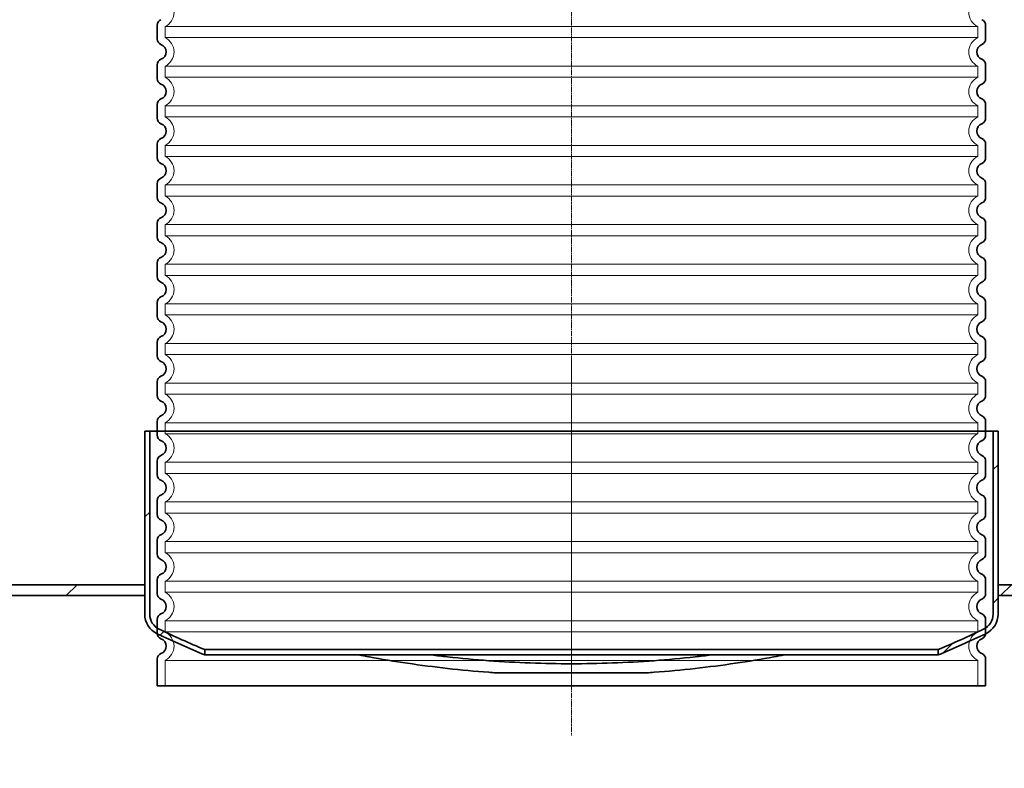
# Model space of a CAD drawing. Units: millimetres. Extents: x 45584 to 117399, y 199542 to 219357.
# Drawn here: x 57880 to 58874, y 215453 to 216209 of the extents above; entities that cross this region are included whole.
import ezdxf

# ---------------------------------------------------------------- set-up
doc = ezdxf.new("R2010")
doc.units = ezdxf.units.MM
doc.linetypes.add('CHAIN', pattern=[0.3543, 0.2362, -0.0295, 0.0591, -0.0295])
doc.linetypes.add('DASHED', pattern=[0])
for name, color, linetype, lineweight in [('Osa (ISO)', 1, 'Continuous', 9), ('Skrytá (ISO)', 1, 'DASHED', 18), ('Viditelná (ISO)', 7, 'Continuous', 35), ('Šrafy (ISO)', 150, 'Continuous', 9)]:
    doc.layers.add(name, color=color, linetype=linetype, lineweight=lineweight)
pattern_1 = [(45, (377816.59, 162926.19), (-67.3519, 67.3519), [])]

# ---------------------------------------------------------------- blocks, each defined once
blk = doc.blocks.new('ACO Oleopator G NS100_10000 H')
at = {"layer": 'Šrafy (ISO)'}
h = blk.add_hatch(dxfattribs=at)
h.set_pattern_fill('ANSI31', color=256, scale=762, style=0)
h.set_pattern_definition(pattern_1)
edge = h.paths.add_edge_path()
edge.add_line((384505.33, 173128.72), (384505.33, 173134.14))
edge.add_ellipse((384876.86, 174023.98), major_axis=(-371.53, -889.84), ratio=1, start_angle=357.00905, end_angle=360, ccw=False)
edge.add_ellipse((384466.71, 173169.96), major_axis=(-7.31, -15.22), ratio=1, start_angle=295.6529, end_angle=360, ccw=False)
edge.add_line((384449.83, 173169.96), (384449.83, 173354.69))
edge.add_line((384449.83, 173354.69), (384444.83, 173354.69))
edge.add_line((384444.83, 173354.69), (384444.83, 173199.69))
edge.add_line((384444.83, 173199.69), (384444.83, 173188.69))
edge.add_line((384444.83, 173188.69), (384444.83, 173169.96))
edge.add_ellipse((384466.71, 173169.96), major_axis=(-21.89, 0), ratio=1, start_angle=0, end_angle=64.3471)
edge.add_ellipse((384876.86, 174023.98), major_axis=(-419.62, -873.75), ratio=1, start_angle=0, end_angle=3.11429)
edge = h.paths.add_edge_path()
edge.add_line((385245.33, 173134.14), (385245.33, 173128.72))
edge.add_ellipse((384873.79, 174023.98), major_axis=(371.53, -895.26), ratio=1, start_angle=0, end_angle=3.11429)
edge.add_ellipse((385283.94, 173169.96), major_axis=(9.47, -19.73), ratio=1, start_angle=0, end_angle=64.3471)
edge.add_line((385305.83, 173169.96), (385305.83, 173188.69))
edge.add_line((385305.83, 173188.69), (385305.83, 173199.69))
edge.add_line((385305.83, 173199.69), (385305.83, 173354.69))
edge.add_line((385305.83, 173354.69), (385300.83, 173354.69))
edge.add_line((385300.83, 173354.69), (385300.83, 173169.96))
edge.add_ellipse((385283.94, 173169.96), major_axis=(16.89, 0), ratio=1, start_angle=295.6529, end_angle=360, ccw=False)
edge.add_ellipse((384873.79, 174023.98), major_axis=(417.46, -869.24), ratio=1, start_angle=357.00905, end_angle=360, ccw=False)
h = blk.add_hatch(dxfattribs=at)
h.set_pattern_fill('ANSI31', color=256, scale=762, style=0)
h.set_pattern_definition(pattern_1)
h.paths.add_polyline_path([(385305.83, 173199.69), (385305.83, 173188.69), (385502.33, 173188.69), (385502.33, 173199.69)])
h.paths.add_polyline_path([(380068.83, 173188.69), (380068.83, 173199.69), (379499.33, 173199.69), (379499.33, 173188.69), (379644.33, 173188.69), (379649.33, 173188.69)])
h.paths.add_polyline_path([(383953.83, 173199.69), (383953.83, 173188.69), (384444.83, 173188.69), (384444.83, 173199.69)])
h.paths.add_polyline_path([(383092.83, 173188.69), (383092.83, 173199.69), (380929.83, 173199.69), (380929.83, 173188.69), (382195.33, 173188.69), (382300.33, 173188.69)])
h.paths.add_polyline_path([(379499.33, 170797.69), (385502.33, 170797.69), (385502.33, 170808.69), (383646.33, 170808.69), (383640.33, 170808.69), (382300.33, 170808.69), (382195.33, 170808.69), (379499.33, 170808.69)])
at = {"layer": 'Osa (ISO)', "linetype": 'CHAIN', "ltscale": 12.398474}
blk.add_line((384875.33, 173429.69), (384875.33, 173094.96), dxfattribs=at)
at = {"layer": 'Viditelná (ISO)'}
for p, q in [((384449.83, 173354.69), (384444.83, 173354.69)), ((384444.83, 173354.69), (384444.83, 173169.96)), ((384449.83, 173169.96), (384449.83, 173354.69)), ((384449.83, 173354.69), (385300.83, 173354.69)), ((385305.83, 173354.69), (385300.83, 173354.69)), ((385300.83, 173354.69), (385300.83, 173169.96)), ((385305.83, 173169.96), (385305.83, 173354.69)), ((384444.83, 173199.69), (383953.83, 173199.69)), ((384444.83, 173188.69), (384444.83, 173199.69)), ((385305.83, 173199.69), (385305.83, 173188.69)), ((385502.33, 173199.69), (385305.83, 173199.69)), ((383953.83, 173188.69), (384444.83, 173188.69)), ((385305.83, 173188.69), (385502.33, 173188.69)), ((384505.33, 173128.72), (384505.33, 173134.14)), ((384505.33, 173134.14), (385245.33, 173134.14)), ((385245.33, 173128.72), (384505.33, 173128.72)), ((385245.33, 173134.14), (385245.33, 173128.72)), ((384951.31, 173110.69), (384799.34, 173110.69))]:
    blk.add_line(p, q, dxfattribs=at)
for centre, radius, start, end in [((384466.71, 173169.96), 21.89, 180, 244.3471), ((384466.71, 173169.96), 16.89, 180, 244.3471), ((385283.94, 173169.96), 16.89, 295.6529, 0), ((385283.94, 173169.96), 21.89, 295.6529, 0), ((384876.86, 174023.98), 969.29, 244.3471, 247.46139), ((384876.86, 174023.98), 964.29, 244.3471, 247.33804), ((384873.79, 174023.98), 964.29, 292.66196, 295.6529), ((384873.79, 174023.98), 969.29, 292.53861, 295.6529)]:
    blk.add_arc(centre, radius, start, end, dxfattribs=at)
for points, knots in [([(384799.34, 173110.69), (384796.88, 173110.86), (384794.42, 173111.04), (384778, 173112.27), (384764.1, 173113.57), (384736.67, 173116.64), (384723.13, 173118.41), (384696.66, 173122.31), (384683.71, 173124.45), (384667.52, 173127.38), (384663.93, 173128.05), (384660.38, 173128.72)], [7.470398, 7.470398, 7.470398, 7.470398, 8.191927, 8.191927, 12.287891, 12.287891, 16.383854, 16.383854, 20.479818, 20.479818, 21.660797, 21.660797, 21.660797, 21.660797]), ([(384734.26, 173128.72), (384739.6, 173128.06), (384744.99, 173127.42), (384764.11, 173125.3), (384778.01, 173124.01), (384805.92, 173121.94), (384819.94, 173121.16), (384847.81, 173120.13), (384861.68, 173119.88), (384875.33, 173119.88)], [248.104148, 248.104148, 248.104148, 248.104148, 249.719668, 249.719668, 253.81479, 253.81479, 257.909911, 257.909911, 262.005032, 262.005032, 262.005032, 262.005032]), ([(384875.33, 173119.88), (384888.98, 173119.88), (384902.84, 173120.13), (384930.71, 173121.16), (384944.73, 173121.94), (384972.64, 173124.01), (384986.54, 173125.3), (385005.67, 173127.42), (385011.05, 173128.06), (385016.4, 173128.72)], [0, 0, 0, 0, 4.095121, 4.095121, 8.190243, 8.190243, 12.285364, 12.285364, 13.900885, 13.900885, 13.900885, 13.900885]), ([(385090.27, 173128.72), (385086.72, 173128.05), (385083.13, 173127.38), (385066.95, 173124.45), (385053.99, 173122.31), (385027.52, 173118.41), (385013.99, 173116.64), (384986.55, 173113.57), (384972.65, 173112.27), (384956.24, 173111.04), (384953.78, 173110.86), (384951.31, 173110.69)], [240.394814, 240.394814, 240.394814, 240.394814, 241.575793, 241.575793, 245.671756, 245.671756, 249.76772, 249.76772, 253.863684, 253.863684, 254.585213, 254.585213, 254.585213, 254.585213])]:
    blk.add_open_spline(points, degree=3, knots=knots, dxfattribs=at)
blk = doc.blocks.new('ACO 3301.14.02')
at = {"layer": 'Osa (ISO)', "linetype": 'CHAIN', "ltscale": 23.990969}
blk.add_line((365415.2, 139419.24), (365415.2, 137998.98), dxfattribs=at)
at = {"layer": 'Skrytá (ISO)', "ltscale": 12.976033}
for p, q in [((365005.2, 138714.85), (365825.2, 138714.85)), ((365825.2, 138703.62), (365005.2, 138703.62)), ((365005.2, 138674.85), (365825.2, 138674.85)), ((365825.2, 138663.62), (365005.2, 138663.62)), ((365005.2, 138634.85), (365825.2, 138634.85)), ((365825.2, 138623.62), (365005.2, 138623.62)), ((365005.2, 138594.85), (365825.2, 138594.85)), ((365825.2, 138583.62), (365005.2, 138583.62)), ((365005.2, 138554.85), (365825.2, 138554.85)), ((365825.2, 138543.62), (365005.2, 138543.62)), ((365005.2, 138514.85), (365825.2, 138514.85)), ((365825.2, 138503.62), (365005.2, 138503.62)), ((365005.2, 138474.85), (365825.2, 138474.85)), ((365825.2, 138463.62), (365005.2, 138463.62)), ((365005.2, 138434.85), (365825.2, 138434.85)), ((365825.2, 138423.62), (365005.2, 138423.62)), ((365005.2, 138394.85), (365825.2, 138394.85)), ((365005.2, 138394.85), (365825.2, 138394.85)), ((365825.2, 138383.62), (365005.2, 138383.62)), ((365825.2, 138383.62), (365005.2, 138383.62)), ((365005.2, 138354.85), (365825.2, 138354.85)), ((365005.2, 138354.85), (365825.2, 138354.85)), ((365825.2, 138343.62), (365005.2, 138343.62)), ((365825.2, 138343.62), (365005.2, 138343.62)), ((365005.2, 138314.85), (365825.2, 138314.85)), ((365005.2, 138314.85), (365825.2, 138314.85)), ((365825.2, 138303.62), (365005.2, 138303.62)), ((365825.2, 138303.62), (365005.2, 138303.62)), ((365005.2, 138274.85), (365825.2, 138274.85)), ((365005.2, 138274.85), (365825.2, 138274.85)), ((365825.2, 138263.62), (365005.2, 138263.62)), ((365825.2, 138263.62), (365005.2, 138263.62)), ((365005.2, 138234.85), (365825.2, 138234.85)), ((365005.2, 138234.85), (365825.2, 138234.85)), ((365825.2, 138223.62), (365005.2, 138223.62)), ((365825.2, 138223.62), (365005.2, 138223.62)), ((365005.2, 138194.85), (365825.2, 138194.85)), ((365005.2, 138194.85), (365825.2, 138194.85)), ((365825.2, 138183.62), (365005.2, 138183.62)), ((365825.2, 138183.62), (365005.2, 138183.62)), ((365005.2, 138154.85), (365825.2, 138154.85)), ((365005.2, 138154.85), (365825.2, 138154.85)), ((365825.2, 138143.62), (365005.2, 138143.62)), ((365825.2, 138143.62), (365005.2, 138143.62)), ((365005.2, 138114.85), (365825.2, 138114.85)), ((365005.2, 138114.85), (365825.2, 138114.85)), ((365825.2, 138103.62), (365005.2, 138103.62)), ((365825.2, 138103.62), (365005.2, 138103.62)), ((365005.2, 138074.85), (365825.2, 138074.85))]:
    blk.add_line(p, q, dxfattribs=at)
at = {"layer": 'Skrytá (ISO)', "ltscale": 1.068395}
for p, q in [((365005.2, 138714.85), (365005.2, 138703.62)), ((365825.2, 138714.85), (365825.2, 138703.62)), ((365005.2, 138674.85), (365005.2, 138663.62)), ((365825.2, 138674.85), (365825.2, 138663.62)), ((365005.2, 138634.85), (365005.2, 138623.62)), ((365825.2, 138634.85), (365825.2, 138623.62)), ((365005.2, 138594.85), (365005.2, 138583.62)), ((365825.2, 138594.85), (365825.2, 138583.62)), ((365005.2, 138554.85), (365005.2, 138543.62)), ((365825.2, 138554.85), (365825.2, 138543.62)), ((365005.2, 138514.85), (365005.2, 138503.62)), ((365825.2, 138514.85), (365825.2, 138503.62)), ((365005.2, 138474.85), (365005.2, 138463.62)), ((365825.2, 138474.85), (365825.2, 138463.62)), ((365005.2, 138434.85), (365005.2, 138423.62)), ((365825.2, 138434.85), (365825.2, 138423.62)), ((365005.2, 138394.85), (365005.2, 138383.62)), ((365005.2, 138394.85), (365005.2, 138383.62)), ((365825.2, 138394.85), (365825.2, 138383.62)), ((365825.2, 138394.85), (365825.2, 138383.62)), ((365005.2, 138354.85), (365005.2, 138343.62)), ((365005.2, 138354.85), (365005.2, 138343.62)), ((365825.2, 138354.85), (365825.2, 138343.62)), ((365825.2, 138354.85), (365825.2, 138343.62)), ((365005.2, 138314.85), (365005.2, 138303.62)), ((365005.2, 138314.85), (365005.2, 138303.62)), ((365825.2, 138314.85), (365825.2, 138303.62)), ((365825.2, 138314.85), (365825.2, 138303.62)), ((365005.2, 138274.85), (365005.2, 138263.62)), ((365005.2, 138274.85), (365005.2, 138263.62)), ((365825.2, 138274.85), (365825.2, 138263.62)), ((365825.2, 138274.85), (365825.2, 138263.62)), ((365005.2, 138234.85), (365005.2, 138223.62)), ((365005.2, 138234.85), (365005.2, 138223.62)), ((365825.2, 138234.85), (365825.2, 138223.62)), ((365825.2, 138234.85), (365825.2, 138223.62)), ((365005.2, 138194.85), (365005.2, 138183.62)), ((365005.2, 138194.85), (365005.2, 138183.62)), ((365825.2, 138194.85), (365825.2, 138183.62)), ((365825.2, 138194.85), (365825.2, 138183.62)), ((365005.2, 138154.85), (365005.2, 138143.62)), ((365005.2, 138154.85), (365005.2, 138143.62)), ((365825.2, 138154.85), (365825.2, 138143.62)), ((365825.2, 138154.85), (365825.2, 138143.62)), ((365005.2, 138114.85), (365005.2, 138103.62)), ((365005.2, 138114.85), (365005.2, 138103.62)), ((365825.2, 138114.85), (365825.2, 138103.62)), ((365825.2, 138114.85), (365825.2, 138103.62))]:
    blk.add_line(p, q, dxfattribs=at)
at = {"layer": 'Skrytá (ISO)', "ltscale": 2.437923}
for p, q in [((365005.2, 138074.85), (365005.2, 138049.24)), ((365825.2, 138074.85), (365825.2, 138049.24))]:
    blk.add_line(p, q, dxfattribs=at)
at = {"layer": 'Skrytá (ISO)', "ltscale": 3.405312}
for centre, start, end in [((364998.2, 138729.24), 295.94448, 64.05552), ((365832.2, 138729.24), 115.94448, 244.05552), ((364998.2, 138689.24), 295.94448, 64.05552), ((365832.2, 138689.24), 115.94448, 244.05552), ((364998.2, 138649.24), 295.94448, 64.05552), ((365832.2, 138649.24), 115.94448, 244.05552), ((364998.2, 138609.24), 295.94448, 64.05552), ((365832.2, 138609.24), 115.94448, 244.05552), ((364998.2, 138569.24), 295.94448, 64.05552), ((365832.2, 138569.24), 115.94448, 244.05552), ((364998.2, 138529.24), 295.94448, 64.05552), ((365832.2, 138529.24), 115.94448, 244.05552), ((364998.2, 138489.24), 295.94448, 64.05552), ((365832.2, 138489.24), 115.94448, 244.05552), ((364998.2, 138449.24), 295.94448, 64.05552), ((365832.2, 138449.24), 115.94448, 244.05552), ((364998.2, 138409.24), 295.94448, 64.05552), ((365832.2, 138409.24), 115.94448, 244.05552), ((364998.2, 138369.24), 295.94448, 64.05552), ((364998.2, 138369.24), 295.94448, 64.05552), ((365832.2, 138369.24), 115.94448, 244.05552), ((365832.2, 138369.24), 115.94448, 244.05552), ((364998.2, 138329.24), 295.94448, 64.05552), ((364998.2, 138329.24), 295.94448, 64.05552), ((365832.2, 138329.24), 115.94448, 244.05552), ((365832.2, 138329.24), 115.94448, 244.05552), ((364998.2, 138289.24), 295.94448, 64.05552), ((364998.2, 138289.24), 295.94448, 64.05552), ((365832.2, 138289.24), 115.94448, 244.05552), ((365832.2, 138289.24), 115.94448, 244.05552), ((364998.2, 138249.24), 295.94448, 64.05552), ((364998.2, 138249.24), 295.94448, 64.05552), ((365832.2, 138249.24), 115.94448, 244.05552), ((365832.2, 138249.24), 115.94448, 244.05552), ((364998.2, 138209.24), 295.94448, 64.05552), ((364998.2, 138209.24), 295.94448, 64.05552), ((365832.2, 138209.24), 115.94448, 244.05552), ((365832.2, 138209.24), 115.94448, 244.05552), ((364998.2, 138169.24), 295.94448, 64.05552), ((364998.2, 138169.24), 295.94448, 64.05552), ((365832.2, 138169.24), 115.94448, 244.05552), ((365832.2, 138169.24), 115.94448, 244.05552), ((364998.2, 138129.24), 295.94448, 64.05552), ((364998.2, 138129.24), 295.94448, 64.05552), ((365832.2, 138129.24), 115.94448, 244.05552), ((365832.2, 138129.24), 115.94448, 244.05552), ((364998.2, 138089.24), 295.94448, 64.05552), ((365832.2, 138089.24), 115.94448, 244.05552)]:
    blk.add_arc(centre, 16, start, end, dxfattribs=at)
at = {"layer": 'Viditelná (ISO)'}
for p, q in [((364997.2, 138716.16), (364997.2, 138702.31)), ((365833.2, 138716.16), (365833.2, 138702.31)), ((364997.2, 138676.16), (364997.2, 138662.31)), ((365833.2, 138676.16), (365833.2, 138662.31)), ((364997.2, 138636.16), (364997.2, 138622.31)), ((365833.2, 138636.16), (365833.2, 138622.31)), ((364997.2, 138596.16), (364997.2, 138582.31)), ((365833.2, 138596.16), (365833.2, 138582.31)), ((364997.2, 138556.16), (364997.2, 138542.31)), ((365833.2, 138556.16), (365833.2, 138542.31)), ((364997.2, 138516.16), (364997.2, 138502.31)), ((365833.2, 138516.16), (365833.2, 138502.31)), ((364997.2, 138476.16), (364997.2, 138462.31)), ((365833.2, 138476.16), (365833.2, 138462.31)), ((364997.2, 138436.16), (364997.2, 138422.31)), ((365833.2, 138436.16), (365833.2, 138422.31)), ((364997.2, 138396.16), (364997.2, 138382.31)), ((364997.2, 138396.16), (364997.2, 138382.31)), ((365833.2, 138396.16), (365833.2, 138382.31)), ((365833.2, 138396.16), (365833.2, 138382.31)), ((364997.2, 138356.16), (364997.2, 138342.31)), ((364997.2, 138356.16), (364997.2, 138342.31)), ((365833.2, 138356.16), (365833.2, 138342.31)), ((365833.2, 138356.16), (365833.2, 138342.31)), ((364997.2, 138316.16), (364997.2, 138302.31)), ((364997.2, 138316.16), (364997.2, 138302.31)), ((365833.2, 138316.16), (365833.2, 138302.31)), ((365833.2, 138316.16), (365833.2, 138302.31)), ((364997.2, 138276.16), (364997.2, 138262.31)), ((364997.2, 138276.16), (364997.2, 138262.31)), ((365833.2, 138276.16), (365833.2, 138262.31)), ((365833.2, 138276.16), (365833.2, 138262.31)), ((364997.2, 138236.16), (364997.2, 138222.31)), ((364997.2, 138236.16), (364997.2, 138222.31)), ((365833.2, 138236.16), (365833.2, 138222.31)), ((365833.2, 138236.16), (365833.2, 138222.31)), ((364997.2, 138196.16), (364997.2, 138182.31)), ((364997.2, 138196.16), (364997.2, 138182.31)), ((365833.2, 138196.16), (365833.2, 138182.31)), ((365833.2, 138196.16), (365833.2, 138182.31)), ((364997.2, 138156.16), (364997.2, 138142.31)), ((364997.2, 138156.16), (364997.2, 138142.31)), ((365833.2, 138156.16), (365833.2, 138142.31)), ((365833.2, 138156.16), (365833.2, 138142.31)), ((364997.2, 138116.16), (364997.2, 138102.31)), ((364997.2, 138116.16), (364997.2, 138102.31)), ((365833.2, 138116.16), (365833.2, 138102.31)), ((365833.2, 138116.16), (365833.2, 138102.31)), ((364997.2, 138076.16), (364997.2, 138049.24)), ((365833.2, 138076.16), (365833.2, 138049.24)), ((365833.2, 138049.24), (364997.2, 138049.24))]:
    blk.add_line(p, q, dxfattribs=at)
for centre, radius, start, end in [((365003.2, 138716.16), 6, 110.92483, 180), ((365827.2, 138716.16), 6, 0, 69.07517), ((365003.2, 138702.31), 6, 180, 249.07517), ((365827.2, 138702.31), 6, 290.92483, 0), ((364998.2, 138689.24), 8, 290.92483, 69.07517), ((365832.2, 138689.24), 8, 110.92483, 249.07517), ((365003.2, 138676.16), 6, 110.92483, 180), ((365827.2, 138676.16), 6, 0, 69.07517), ((365003.2, 138662.31), 6, 180, 249.07517), ((365827.2, 138662.31), 6, 290.92483, 0), ((364998.2, 138649.24), 8, 290.92483, 69.07517), ((365832.2, 138649.24), 8, 110.92483, 249.07517), ((365003.2, 138636.16), 6, 110.92483, 180), ((365827.2, 138636.16), 6, 0, 69.07517), ((365003.2, 138622.31), 6, 180, 249.07517), ((365827.2, 138622.31), 6, 290.92483, 0), ((364998.2, 138609.24), 8, 290.92483, 69.07517), ((365832.2, 138609.24), 8, 110.92483, 249.07517), ((365003.2, 138596.16), 6, 110.92483, 180), ((365827.2, 138596.16), 6, 0, 69.07517), ((365003.2, 138582.31), 6, 180, 249.07517), ((365827.2, 138582.31), 6, 290.92483, 0), ((364998.2, 138569.24), 8, 290.92483, 69.07517), ((365832.2, 138569.24), 8, 110.92483, 249.07517), ((365003.2, 138556.16), 6, 110.92483, 180), ((365827.2, 138556.16), 6, 0, 69.07517), ((365003.2, 138542.31), 6, 180, 249.07517), ((364998.2, 138529.24), 8, 290.92483, 69.07517), ((365832.2, 138529.24), 8, 110.92483, 249.07517), ((365827.2, 138542.31), 6, 290.92483, 0), ((365003.2, 138516.16), 6, 110.92483, 180), ((365827.2, 138516.16), 6, 0, 69.07517), ((365003.2, 138502.31), 6, 180, 249.07517), ((364998.2, 138489.24), 8, 290.92483, 69.07517), ((365832.2, 138489.24), 8, 110.92483, 249.07517), ((365827.2, 138502.31), 6, 290.92483, 0), ((365003.2, 138476.16), 6, 110.92483, 180), ((365827.2, 138476.16), 6, 0, 69.07517), ((365003.2, 138462.31), 6, 180, 249.07517), ((364998.2, 138449.24), 8, 290.92483, 69.07517), ((365832.2, 138449.24), 8, 110.92483, 249.07517), ((365827.2, 138462.31), 6, 290.92483, 0), ((365003.2, 138436.16), 6, 110.92483, 180), ((365827.2, 138436.16), 6, 0, 69.07517), ((365003.2, 138422.31), 6, 180, 249.07517), ((364998.2, 138409.24), 8, 290.92483, 69.07517), ((365832.2, 138409.24), 8, 110.92483, 249.07517), ((365827.2, 138422.31), 6, 290.92483, 0), ((365003.2, 138396.16), 6, 110.92483, 180), ((365003.2, 138396.16), 6, 110.92483, 180), ((365827.2, 138396.16), 6, 0, 69.07517), ((365827.2, 138396.16), 6, 0, 69.07517), ((365003.2, 138382.31), 6, 180, 249.07517), ((365003.2, 138382.31), 6, 180, 249.07517), ((364998.2, 138369.24), 8, 290.92483, 69.07517), ((364998.2, 138369.24), 8, 290.92483, 69.07517), ((365832.2, 138369.24), 8, 110.92483, 249.07517), ((365832.2, 138369.24), 8, 110.92483, 249.07517), ((365827.2, 138382.31), 6, 290.92483, 0), ((365827.2, 138382.31), 6, 290.92483, 0), ((365003.2, 138356.16), 6, 110.92483, 180), ((365003.2, 138356.16), 6, 110.92483, 180), ((365827.2, 138356.16), 6, 0, 69.07517), ((365827.2, 138356.16), 6, 0, 69.07517), ((365003.2, 138342.31), 6, 180, 249.07517), ((365003.2, 138342.31), 6, 180, 249.07517), ((364998.2, 138329.24), 8, 290.92483, 69.07517), ((364998.2, 138329.24), 8, 290.92483, 69.07517), ((365832.2, 138329.24), 8, 110.92483, 249.07517), ((365832.2, 138329.24), 8, 110.92483, 249.07517), ((365827.2, 138342.31), 6, 290.92483, 0), ((365827.2, 138342.31), 6, 290.92483, 0), ((365003.2, 138316.16), 6, 110.92483, 180), ((365003.2, 138316.16), 6, 110.92483, 180), ((365827.2, 138316.16), 6, 0, 69.07517), ((365827.2, 138316.16), 6, 0, 69.07517), ((365003.2, 138302.31), 6, 180, 249.07517), ((365003.2, 138302.31), 6, 180, 249.07517), ((364998.2, 138289.24), 8, 290.92483, 69.07517), ((364998.2, 138289.24), 8, 290.92483, 69.07517), ((365832.2, 138289.24), 8, 110.92483, 249.07517), ((365832.2, 138289.24), 8, 110.92483, 249.07517), ((365827.2, 138302.31), 6, 290.92483, 0), ((365827.2, 138302.31), 6, 290.92483, 0), ((365003.2, 138276.16), 6, 110.92483, 180), ((365003.2, 138276.16), 6, 110.92483, 180), ((365827.2, 138276.16), 6, 0, 69.07517), ((365827.2, 138276.16), 6, 0, 69.07517), ((365003.2, 138262.31), 6, 180, 249.07517), ((365003.2, 138262.31), 6, 180, 249.07517), ((364998.2, 138249.24), 8, 290.92483, 69.07517), ((364998.2, 138249.24), 8, 290.92483, 69.07517), ((365832.2, 138249.24), 8, 110.92483, 249.07517), ((365832.2, 138249.24), 8, 110.92483, 249.07517), ((365827.2, 138262.31), 6, 290.92483, 0), ((365827.2, 138262.31), 6, 290.92483, 0), ((365003.2, 138236.16), 6, 110.92483, 180), ((365003.2, 138236.16), 6, 110.92483, 180), ((365827.2, 138236.16), 6, 0, 69.07517), ((365827.2, 138236.16), 6, 0, 69.07517), ((365003.2, 138222.31), 6, 180, 249.07517), ((365003.2, 138222.31), 6, 180, 249.07517), ((364998.2, 138209.24), 8, 290.92483, 69.07517), ((364998.2, 138209.24), 8, 290.92483, 69.07517), ((365832.2, 138209.24), 8, 110.92483, 249.07517), ((365832.2, 138209.24), 8, 110.92483, 249.07517), ((365827.2, 138222.31), 6, 290.92483, 0), ((365827.2, 138222.31), 6, 290.92483, 0), ((365003.2, 138196.16), 6, 110.92483, 180), ((365003.2, 138196.16), 6, 110.92483, 180), ((365827.2, 138196.16), 6, 0, 69.07517), ((365827.2, 138196.16), 6, 0, 69.07517), ((365003.2, 138182.31), 6, 180, 249.07517), ((365003.2, 138182.31), 6, 180, 249.07517), ((364998.2, 138169.24), 8, 290.92483, 69.07517), ((364998.2, 138169.24), 8, 290.92483, 69.07517), ((365832.2, 138169.24), 8, 110.92483, 249.07517), ((365832.2, 138169.24), 8, 110.92483, 249.07517), ((365827.2, 138182.31), 6, 290.92483, 0), ((365827.2, 138182.31), 6, 290.92483, 0), ((365003.2, 138156.16), 6, 110.92483, 180), ((365003.2, 138156.16), 6, 110.92483, 180), ((365827.2, 138156.16), 6, 0, 69.07517), ((365827.2, 138156.16), 6, 0, 69.07517), ((365003.2, 138142.31), 6, 180, 249.07517), ((365003.2, 138142.31), 6, 180, 249.07517), ((364998.2, 138129.24), 8, 290.92483, 69.07517), ((364998.2, 138129.24), 8, 290.92483, 69.07517), ((365832.2, 138129.24), 8, 110.92483, 249.07517), ((365832.2, 138129.24), 8, 110.92483, 249.07517), ((365827.2, 138142.31), 6, 290.92483, 0), ((365827.2, 138142.31), 6, 290.92483, 0), ((365003.2, 138116.16), 6, 110.92483, 180), ((365003.2, 138116.16), 6, 110.92483, 180), ((365827.2, 138116.16), 6, 0, 69.07517), ((365827.2, 138116.16), 6, 0, 69.07517), ((365003.2, 138102.31), 6, 180, 249.07517), ((365003.2, 138102.31), 6, 180, 249.07517), ((364998.2, 138089.24), 8, 290.92483, 69.07517), ((365832.2, 138089.24), 8, 110.92483, 249.07517), ((365827.2, 138102.31), 6, 290.92483, 0), ((365827.2, 138102.31), 6, 290.92483, 0), ((365003.2, 138076.16), 6, 110.92483, 180), ((365827.2, 138076.16), 6, 0, 69.07517)]:
    blk.add_arc(centre, radius, start, end, dxfattribs=at)

msp = doc.modelspace()

# ---------------------------------------------------------------- block references
for name, p in [('ACO 3301.14.02', (-306978.49705, 77486.85745)), ('ACO Oleopator G NS100_10000 H', (-326438.61896, 42438.45528))]:
    msp.add_blockref(name, p)

doc.saveas('drawing.dxf')
